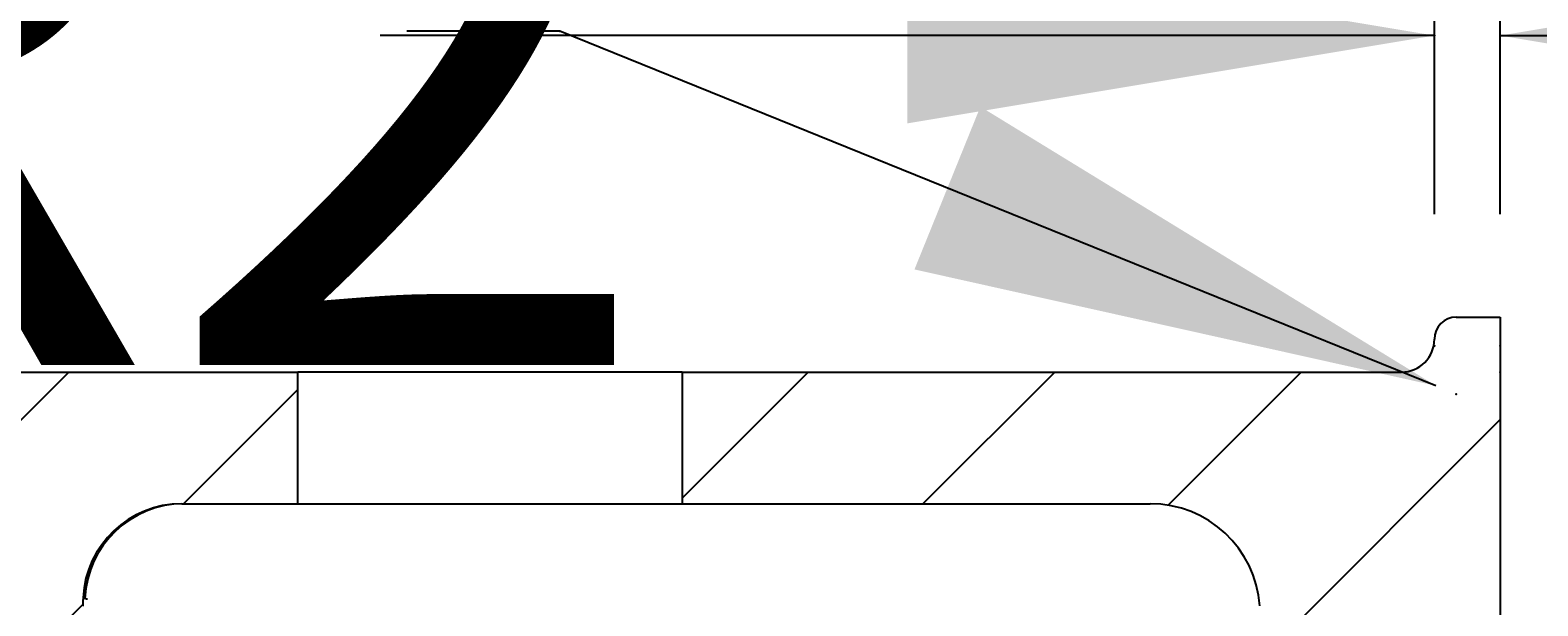
# Model space of a CAD drawing. Extents: x -612 to 5239, y -1462 to 2615.
# Drawn here: x 3505 to 3642, y 724 to 776 of the extents above; entities that cross this region are included whole.
import ezdxf

# ---------------------------------------------------------------- set-up
doc = ezdxf.new("R2010")
doc.units = 0
doc.header["$LTSCALE"] = 100
doc.layers.get('0').update_dxf_attribs({"linetype": 'CONTINUOUS'})
doc.layers.add('LAYER01', color=7, linetype='CONTINUOUS')
doc.dimstyles.get("Standard").update_dxf_attribs({"dimtxt": 0.18, "dimasz": 0.18, "dimexe": 0.18, "dimexo": 0.0625, "dimgap": 0.09, "dimtad": 0, "dimtih": 1, "dimtoh": 1, "dimzin": 0, "dimcen": 0.09, "dimazin": 3, "dimtfac": 1, "dimtofl": 0, "dimtmove": 0, "dimatfit": 3})

# ---------------------------------------------------------------- blocks, each defined once
blk = doc.blocks.new('MALIBU70-G64')
at = {"color": 255, "linetype": 'CONTINUOUS'}
for p, q in [((3498.465025, 735.071425), (3508.621828, 745.228229)), ((3519.072469, 733.228229), (3529.49732, 743.65308)), ((3497.223364, 711.379124), (3509.904418, 724.060178)), ((3495.981704, 687.686823), (3508.662757, 700.367877)), ((3494.740042, 663.994521), (3507.448798, 676.703278)), ((3492.854936, 639.658775), (3505.387457, 652.191296)), ((3461.99732, 631.2518), (3479.746441, 649.000921)), ((3478.42439, 625.228229), (3478.99732, 625.801159))]:
    blk.add_line(p, q, dxfattribs=at)
blk = doc.blocks.new('MALIBU70-G65')
at = {"color": 255, "linetype": 'CONTINUOUS'}
for p, q in [((3564.49732, 733.7518), (3575.973749, 745.228229)), ((3586.42439, 733.228229), (3598.42439, 745.228229)), ((3608.742533, 733.095732), (3620.87503, 745.228229)), ((3617.41776, 719.320319), (3638.99732, 740.899879)), ((3618.885058, 698.336977), (3638.99732, 718.449238)), ((3620.352357, 677.353635), (3638.99732, 695.998598)), ((3621.819655, 656.370292), (3638.99732, 673.547958)), ((3623.286953, 635.38695), (3638.99732, 651.097317)), ((3635.578872, 625.228229), (3638.99732, 628.646677))]:
    blk.add_line(p, q, dxfattribs=at)
blk = doc.blocks.new('*D66')
at = {"layer": 'LAYER01', "color": 7}
for p, q in [((3650.99732, 745.222464), (3760.707981, 745.222464)), ((3745.707981, 620.228354), (3745.707981, 745.222464)), ((3650.99732, 620.228354), (3760.707981, 620.228354))]:
    blk.add_line(p, q, dxfattribs=at)
for p in [(3638.99732, 745.222464), (3745.707981, 745.222464), (3638.99732, 620.228354)]:
    blk.add_point(p, dxfattribs=at)
for points in [[(3753.707661, 697.222464), (3745.707981, 745.222464), (3737.708301, 697.222464)], [(3753.707661, 668.228354), (3745.707981, 620.228354), (3737.708301, 668.228354)]]:
    blk.add_solid(points, dxfattribs=at)
at = {"layer": 'LAYER01', "color": 7, "linetype": 'CONTINUOUS'}
blk.add_text('125', height=60, rotation=90, dxfattribs=at).set_placement((3715.707981, 637.000118))
blk = doc.blocks.new('*D67')
at = {"layer": 'LAYER01', "color": 7}
for p, q in [((3632.99732, 759.611896), (3632.99732, 790.88684)), ((3638.99732, 759.611896), (3638.99732, 790.88684)), ((3632.99732, 775.88684), (3536.99732, 775.88684)), ((3638.99732, 775.88684), (3734.99732, 775.88684))]:
    blk.add_line(p, q, dxfattribs=at)
for p in [(3632.99732, 775.88684), (3632.99732, 747.611896), (3638.99732, 747.611896)]:
    blk.add_point(p, dxfattribs=at)
for points in [[(3584.99732, 783.88652), (3632.99732, 775.88684), (3584.99732, 767.88716)], [(3686.99732, 783.88652), (3638.99732, 775.88684), (3686.99732, 767.88716)]]:
    blk.add_solid(points, dxfattribs=at)
at = {"layer": 'LAYER01', "color": 7, "linetype": 'CONTINUOUS'}
blk.add_text('6', height=60, dxfattribs=at).set_placement((3700.219825, 781.754048))
blk = doc.blocks.new('*D70')
at = {"layer": 'LAYER01', "color": 7}
for p, q in [((3553.358708, 776.285079), (3539.420354, 776.285079)), ((3633.143525, 743.978984), (3553.358708, 776.285079))]:
    blk.add_line(p, q, dxfattribs=at)
for p in [(3553.358708, 776.285079), (3634.99732, 743.228354)]:
    blk.add_point(p, dxfattribs=at)
blk.add_solid([(3591.654852, 769.408983), (3633.143525, 743.978984), (3585.650053, 754.579219)], dxfattribs=at)
at = {"layer": 'LAYER01', "color": 7, "linetype": 'CONTINUOUS'}
blk.add_text('R2', height=60, dxfattribs=at).set_placement((3464.96521, 745.861697))

msp = doc.modelspace()

# ---------------------------------------------------------------- linework, layer by layer
at = {"color": 7, "linetype": 'CONTINUOUS'}
for p, q in [((3634.99732, 750.228229), (3638.99732, 750.228229)), ((3638.99732, 750.228229), (3638.99732, 625.228229)), ((3503.742143, 745.228229), (3529.49732, 745.228229)), ((3564.49732, 745.228229), (3529.49732, 745.228229)), ((3529.49732, 733.228229), (3529.49732, 745.228229)), ((3564.49732, 745.228229), (3629.99732, 745.228229)), ((3564.49732, 745.228229), (3564.49732, 733.228229)), ((3518.925576, 733.228229), (3529.49732, 733.228229)), ((3529.49732, 733.228229), (3564.49732, 733.228229)), ((3564.49732, 733.228229), (3607.120074, 733.228229)), ((3509.941425, 724.696812), (3509.93791, 724.699252))]:
    msp.add_line(p, q, dxfattribs=at)
for points in [[(3509.939264, 724.699435), (3509.934264, 724.618435), (3509.929264, 724.537935), (3509.924264, 724.457435), (3509.919264, 724.376435), (3509.919264, 724.295935), (3509.914264, 724.215435), (3509.909264, 724.134435), (3509.904264, 724.053935), (3509.899264, 723.973435), (3509.894264, 723.892435)], [(3510.104264, 724.631935), (3510.104264, 724.630435), (3510.109264, 724.628935), (3510.114264, 724.627435), (3510.114264, 724.625935), (3510.119264, 724.624435), (3510.119264, 724.622935), (3510.124264, 724.621435), (3510.124264, 724.619935), (3510.129264, 724.618435), (3510.134264, 724.616935), (3510.134264, 724.615435), (3510.139264, 724.614435), (3510.139264, 724.612935), (3510.144264, 724.611435), (3510.144264, 724.609935), (3510.149264, 724.608435), (3510.154264, 724.606935), (3510.154264, 724.605935), (3510.159264, 724.604435), (3510.159264, 724.602935), (3510.164264, 724.601435), (3510.164264, 724.600435), (3510.169264, 724.598935), (3510.169264, 724.597435), (3510.174264, 724.595935), (3510.174264, 724.594935), (3510.179264, 724.593435), (3510.184264, 724.592435), (3510.184264, 724.590935), (3510.189264, 724.589435), (3510.189264, 724.588435), (3510.194264, 724.586935), (3510.194264, 724.585935), (3510.194264, 724.584935), (3510.199264, 724.583435), (3510.199264, 724.582435), (3510.204264, 724.580935), (3510.204264, 724.579935), (3510.209264, 724.578935), (3510.209264, 724.577935), (3510.214264, 724.576435), (3510.214264, 724.575435), (3510.219264, 724.574435), (3510.219264, 724.573435), (3510.219264, 724.572435), (3510.224264, 724.571435), (3510.224264, 724.570435), (3510.229264, 724.569435), (3510.229264, 724.568435), (3510.229264, 724.567435), (3510.234264, 724.566435), (3510.234264, 724.565935), (3510.234264, 724.564935), (3510.239264, 724.563935), (3510.239264, 724.563435), (3510.239264, 724.562435), (3510.244264, 724.561935), (3510.244264, 724.560935), (3510.244264, 724.560435), (3510.244264, 724.559435), (3510.249264, 724.558935), (3510.249264, 724.558435), (3510.249264, 724.557435), (3510.249264, 724.556935), (3510.254264, 724.556435), (3510.254264, 724.555935), (3510.254264, 724.555435), (3510.254264, 724.554935), (3510.254264, 724.554435), (3510.259264, 724.553935), (3510.259264, 724.553435), (3510.259264, 724.552935), (3510.259264, 724.552435), (3510.259264, 724.551935), (3510.264264, 724.551435), (3510.264264, 724.551435), (3510.264264, 724.550935), (3510.264264, 724.550435), (3510.264264, 724.549935), (3510.264264, 724.549935), (3510.264264, 724.549435), (3510.264264, 724.549435), (3510.264264, 724.548935), (3510.269264, 724.548935), (3510.269264, 724.548435), (3510.269264, 724.548435), (3510.269264, 724.547935), (3510.269264, 724.547935), (3510.269264, 724.547935), (3510.269264, 724.547435), (3510.269264, 724.547435), (3510.269264, 724.547435), (3510.269264, 724.547435), (3510.269264, 724.547435), (3510.269264, 724.546935), (3510.269264, 724.546935), (3510.269264, 724.546935), (3510.269264, 724.546935), (3510.269264, 724.546935), (3510.269264, 724.546935), (3510.269264, 724.546935), (3510.269264, 724.546935), (3510.269264, 724.546935), (3510.269264, 724.546935), (3510.269264, 724.546935), (3510.269264, 724.546935), (3510.269264, 724.547435), (3510.269264, 724.547435), (3510.269264, 724.547435), (3510.269264, 724.547435), (3510.269264, 724.547435), (3510.269264, 724.547935), (3510.269264, 724.547935), (3510.269264, 724.547935), (3510.269264, 724.548435), (3510.264264, 724.548435), (3510.264264, 724.548435), (3510.264264, 724.548935), (3510.264264, 724.548935), (3510.264264, 724.548935), (3510.264264, 724.549435), (3510.264264, 724.549435), (3510.264264, 724.549935), (3510.264264, 724.549935), (3510.264264, 724.550435), (3510.264264, 724.550435), (3510.259264, 724.550935), (3510.259264, 724.550935), (3510.259264, 724.551435), (3510.259264, 724.551435), (3510.259264, 724.551935), (3510.259264, 724.551935), (3510.259264, 724.552435), (3510.259264, 724.552935), (3510.254264, 724.552935), (3510.254264, 724.553435), (3510.254264, 724.553935), (3510.254264, 724.553935), (3510.254264, 724.554435), (3510.254264, 724.554935), (3510.254264, 724.554935), (3510.249264, 724.555435), (3510.249264, 724.555935), (3510.249264, 724.555935), (3510.249264, 724.556435), (3510.249264, 724.556935), (3510.249264, 724.556935), (3510.249264, 724.557435), (3510.244264, 724.557935), (3510.244264, 724.558435), (3510.244264, 724.558435), (3510.244264, 724.558935), (3510.244264, 724.559435), (3510.244264, 724.559435), (3510.244264, 724.559935), (3510.239264, 724.560435), (3510.239264, 724.560935), (3510.239264, 724.560935), (3510.239264, 724.561435)]]:
    msp.add_lwpolyline(points, dxfattribs=at)
for centre, radius, start, end in [((3634.99732, 748.228229), 2, 90, 180), ((3629.99732, 748.228229), 3, 270, 0), ((3518.925576, 724.228229), 9, 90, 177), ((3519.093963, 724.228502), 8.999727, 90.001478, 177.43202), ((3607.120074, 723.228229), 10, 4, 90)]:
    msp.add_arc(centre, radius, start, end, dxfattribs=at)

# ---------------------------------------------------------------- block references
at = {"layer": 'LAYER01'}
for name in ['MALIBU70-G64', 'MALIBU70-G65']:
    msp.add_blockref(name, (0, 0), dxfattribs=at)

# ---------------------------------------------------------------- dimensions: what is measured, and where the dimension line sits
at = {"layer": 'LAYER01', "color": 7}
dim = msp.add_linear_dim(base=(3632.99732, 775.88684), p1=(3638.99732, 747.611896), p2=(3632.99732, 747.611896), dimstyle='Standard', dxfattribs=at)
dim.commit()
dim.dimension.update_dxf_attribs({"geometry": '*D67', "text_midpoint": (3717.073723, 811.754048)})
dim = msp.add_radius_dim(center=(3634.99732, 743.228354), mpoint=(3633.143525, 743.978984), dimstyle='Standard', dxfattribs=at)
dim.commit()
dim.dimension.update_dxf_attribs({"geometry": '*D70', "text_midpoint": (3502.284557, 775.861697)})
dim = msp.add_linear_dim(base=(3745.707981, 745.222464), p1=(3638.99732, 620.228354), p2=(3638.99732, 745.222464), angle=90, dimstyle='Standard', dxfattribs=at)
dim.commit()
dim.dimension.update_dxf_attribs({"geometry": '*D66', "text_midpoint": (3685.707981, 687.561813), "text_rotation": 90})

doc.saveas('drawing.dxf')
